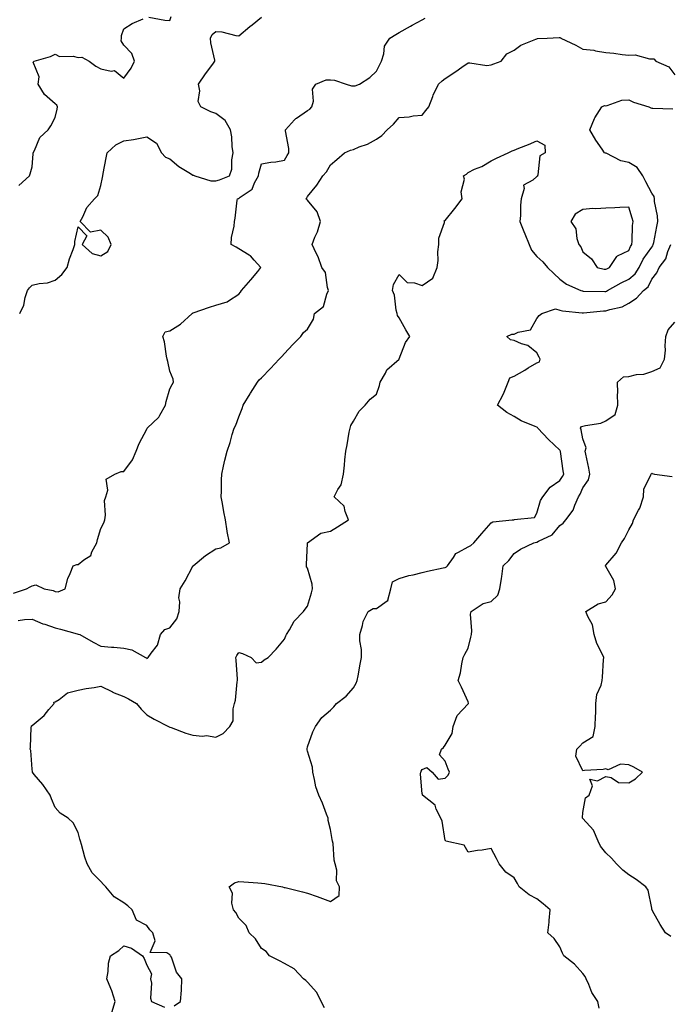
# Model space of a CAD drawing. Units: inches. Extents: x 936803 to 939443, y 7239818 to 7242458.
# Drawn here: x 937523 to 937806, y 7240561 to 7240990 of the extents above; entities that cross this region are included whole.
import ezdxf

# ---------------------------------------------------------------- set-up
doc = ezdxf.new("R2010")
doc.units = ezdxf.units.IN
doc.header["$MEASUREMENT"] = 0
doc.layers.add('Contour_93687239', color=7, linetype='Continuous', true_color=0x8c0fe7)

msp = doc.modelspace()

# ---------------------------------------------------------------- linework, layer by layer
at = {"layer": 'Contour_93687239'}
for points in [[(937578.97, 7240991, 3207), (937585.93, 7240989.8, 3207), (937588.05, 7240989.67, 3207), (937588.6, 7240991.37, 3207)], [(937519.94, 7240740.04, 3205), (937525.6, 7240741.92, 3205), (937527.23, 7240742.74, 3205), (937528.05, 7240743.19, 3205), (937529.71, 7240743.58, 3205), (937533.26, 7240741.92, 3205), (937537.24, 7240741.11, 3205), (937538.05, 7240740.71, 3205), (937539.37, 7240740.6, 3205), (937542.47, 7240741.92, 3205), (937543.67, 7240746.3, 3205), (937544.64, 7240748.51, 3205), (937545.86, 7240751.92, 3205), (937547.48, 7240752.49, 3205), (937548.05, 7240752.53, 3205), (937550.62, 7240754.49, 3205), (937553.63, 7240756.34, 3205), (937554.13, 7240757.99, 3205), (937556.23, 7240761.92, 3205), (937556.6, 7240763.37, 3205), (937558.05, 7240768.1, 3205), (937559.36, 7240770.61, 3205), (937559.7, 7240771.92, 3205), (937560.04, 7240773.91, 3205), (937559.62, 7240780.35, 3205), (937560.11, 7240781.92, 3205), (937561.04, 7240784.92, 3205), (937560.33, 7240789.64, 3205), (937564.04, 7240791.92, 3205), (937566.91, 7240793.06, 3205), (937568.05, 7240793, 3205), (937571.83, 7240798.14, 3205), (937573.35, 7240801.92, 3205), (937574.71, 7240805.26, 3205), (937578.05, 7240811.41, 3205), (937578.16, 7240811.8, 3205), (937578.2, 7240811.92, 3205), (937583.28, 7240816.7, 3205), (937583.63, 7240817.5, 3205), (937586.14, 7240821.92, 3205), (937586.4, 7240823.57, 3205), (937588.05, 7240829.09, 3205), (937589.05, 7240830.92, 3205), (937589.66, 7240831.92, 3205), (937589.45, 7240833.32, 3205), (937588.05, 7240836.74, 3205), (937587.17, 7240841.03, 3205), (937586.95, 7240841.92, 3205), (937586.63, 7240843.34, 3205), (937585.7, 7240849.58, 3205), (937585.07, 7240851.92, 3205), (937586.04, 7240853.92, 3205), (937588.05, 7240854.4, 3205), (937592.7, 7240857.27, 3205), (937597.85, 7240861.92, 3205), (937597.95, 7240862.02, 3205), (937598.05, 7240862.05, 3205), (937598.24, 7240862.11, 3205), (937605.29, 7240864.68, 3205), (937608.05, 7240865.48, 3205), (937612.98, 7240866.99, 3205), (937613.56, 7240867.43, 3205), (937618.05, 7240870.27, 3205), (937618.84, 7240871.13, 3205), (937619.35, 7240871.92, 3205), (937623.39, 7240876.58, 3205), (937626.33, 7240880.2, 3205), (937627.73, 7240881.92, 3205), (937624.84, 7240885.13, 3205), (937623.19, 7240887.06, 3205), (937622.69, 7240887.28, 3205), (937618.05, 7240890.01, 3205), (937616.89, 7240890.76, 3205), (937614.85, 7240891.92, 3205), (937614.94, 7240895.03, 3205), (937616.15, 7240900.02, 3205), (937616.24, 7240901.92, 3205), (937616.54, 7240903.42, 3205), (937617.41, 7240911.28, 3205), (937617.52, 7240911.92, 3205), (937617.95, 7240912.02, 3205), (937618.05, 7240912.06, 3205), (937618.69, 7240912.56, 3205), (937623.88, 7240916.09, 3205), (937624.97, 7240918.84, 3205), (937626.75, 7240921.92, 3205), (937626.89, 7240923.07, 3205), (937628.05, 7240927.09, 3205), (937632.08, 7240927.89, 3205), (937634.19, 7240928.05, 3205), (937638.05, 7240928.69, 3205), (937639.18, 7240930.8, 3205), (937639.91, 7240931.92, 3205), (937639.89, 7240933.76, 3205), (937638.45, 7240941.52, 3205), (937638.45, 7240941.92, 3205), (937642.45, 7240946.32, 3205), (937643.01, 7240946.96, 3205), (937643.19, 7240947.07, 3205), (937648.05, 7240950.33, 3205), (937648.99, 7240950.98, 3205), (937649.97, 7240951.92, 3205), (937650.62, 7240954.49, 3205), (937650.29, 7240959.67, 3205), (937651.72, 7240961.92, 3205), (937656.24, 7240963.73, 3205), (937658.05, 7240963.71, 3205), (937659.77, 7240963.65, 3205), (937664.95, 7240961.92, 3205), (937667.19, 7240961.06, 3205), (937668.05, 7240961.09, 3205), (937668.78, 7240961.19, 3205), (937670.76, 7240961.92, 3205), (937675.25, 7240964.72, 3205), (937678.05, 7240967.46, 3205), (937679.61, 7240970.36, 3205), (937680.23, 7240971.92, 3205), (937681.27, 7240975.14, 3205), (937681.55, 7240978.42, 3205), (937683.94, 7240981.92, 3205), (937686.51, 7240983.45, 3205), (937688.05, 7240984.32, 3205), (937692.87, 7240987.1, 3205), (937693.64, 7240987.51, 3205), (937698.05, 7240989.94, 3205), (937699.33, 7240990.63, 3205)], [(937522.22, 7240917.75, 3207), (937526.83, 7240921.92, 3207), (937527.25, 7240922.72, 3207), (937528.05, 7240925.82, 3207), (937528.49, 7240931.47, 3207), (937528.48, 7240931.92, 3207), (937529.03, 7240932.9, 3207), (937531.38, 7240938.59, 3207), (937534.96, 7240941.92, 3207), (937536.21, 7240943.76, 3207), (937538.05, 7240947.28, 3207), (937539.02, 7240950.95, 3207), (937539.04, 7240951.92, 3207), (937538.84, 7240952.7, 3207), (937538.05, 7240953.28, 3207), (937533.49, 7240957.36, 3207), (937530.71, 7240961.92, 3207), (937531.12, 7240964.99, 3207), (937528.56, 7240971.41, 3207), (937528.86, 7240971.92, 3207), (937535.99, 7240973.98, 3207), (937538.05, 7240974.92, 3207), (937540.01, 7240973.88, 3207), (937545.96, 7240974.01, 3207), (937548.05, 7240973.49, 3207), (937549.72, 7240973.6, 3207), (937552.83, 7240971.92, 3207), (937555.81, 7240969.68, 3207), (937558.05, 7240968.5, 3207), (937562.48, 7240967.49, 3207), (937563.9, 7240967.77, 3207), (937568.05, 7240964.45, 3207), (937571.19, 7240968.78, 3207), (937572.72, 7240971.92, 3207), (937571.42, 7240975.29, 3207), (937568.05, 7240978.8, 3207), (937566.85, 7240980.72, 3207), (937566.93, 7240981.92, 3207), (937566.95, 7240983.02, 3207), (937568.05, 7240985.99, 3207), (937571.66, 7240988.31, 3207), (937576.39, 7240990.27, 3207)], [(937522.62, 7240861.92, 3206), (937524.46, 7240865.51, 3206), (937524.97, 7240868.84, 3206), (937525.95, 7240871.92, 3206), (937526.85, 7240873.11, 3206), (937528.05, 7240874.23, 3206), (937531.04, 7240874.92, 3206), (937534.67, 7240875.3, 3206), (937538.05, 7240876.35, 3206), (937541.04, 7240878.93, 3206), (937543.38, 7240881.92, 3206), (937544.31, 7240885.66, 3206), (937545.91, 7240889.78, 3206), (937546.58, 7240891.92, 3206), (937546.72, 7240893.25, 3206), (937548.05, 7240899.63, 3206), (937551.89, 7240895.76, 3206), (937549.81, 7240891.92, 3206), (937554.15, 7240888.02, 3206), (937558.05, 7240887.09, 3206), (937561.05, 7240888.92, 3206), (937562.54, 7240891.92, 3206), (937561.22, 7240895.09, 3206), (937558.05, 7240898.2, 3206), (937553.54, 7240897.41, 3206), (937549.02, 7240901.92, 3206), (937550.16, 7240904.03, 3206), (937551.91, 7240908.05, 3206), (937555.26, 7240911.92, 3206), (937556.61, 7240913.36, 3206), (937558.05, 7240917.62, 3206), (937558.73, 7240921.24, 3206), (937558.86, 7240921.92, 3206), (937559.06, 7240922.93, 3206), (937560.25, 7240929.72, 3206), (937560.73, 7240931.92, 3206), (937564.5, 7240935.47, 3206), (937568.05, 7240937.11, 3206), (937572.21, 7240937.76, 3206), (937574.34, 7240938.21, 3206), (937578.05, 7240938.85, 3206), (937582.25, 7240936.12, 3206), (937584.42, 7240931.92, 3206), (937586.15, 7240930.02, 3206), (937588.05, 7240929.26, 3206), (937592.04, 7240925.91, 3206), (937597.09, 7240922.88, 3206), (937598.05, 7240922.26, 3206), (937598.34, 7240922.21, 3206), (937598.88, 7240921.92, 3206), (937605.92, 7240919.78, 3206), (937608.05, 7240919.7, 3206), (937609.76, 7240920.21, 3206), (937614, 7240921.92, 3206), (937615.12, 7240924.85, 3206), (937615.07, 7240928.94, 3206), (937615.71, 7240931.92, 3206), (937615.27, 7240934.69, 3206), (937615.08, 7240938.95, 3206), (937614.48, 7240941.92, 3206), (937612.1, 7240945.96, 3206), (937608.05, 7240949.1, 3206), (937605.96, 7240949.83, 3206), (937601.51, 7240951.92, 3206), (937600.46, 7240954.32, 3206), (937601.06, 7240958.91, 3206), (937600.49, 7240961.92, 3206), (937603.56, 7240966.41, 3206), (937606.78, 7240970.65, 3206), (937607.73, 7240971.92, 3206), (937607.68, 7240972.29, 3206), (937605.95, 7240979.81, 3206), (937605.72, 7240981.92, 3206), (937606.48, 7240983.48, 3206), (937608.05, 7240984.83, 3206), (937610.74, 7240984.62, 3206), (937616.87, 7240983.1, 3206), (937618.05, 7240982.97, 3206), (937622.96, 7240987.01, 3206), (937623.88, 7240987.75, 3206), (937628.05, 7240991.11, 3206)], [(937521.93, 7240728.03, 3204), (937524.67, 7240728.54, 3204), (937528.05, 7240728.69, 3204), (937532.77, 7240726.64, 3204), (937533.56, 7240726.41, 3204), (937538.05, 7240724.82, 3204), (937540.34, 7240724.21, 3204), (937547.73, 7240722.23, 3204), (937548.05, 7240722.15, 3204), (937548.27, 7240722.14, 3204), (937548.87, 7240721.92, 3204), (937554.7, 7240718.56, 3204), (937558.05, 7240716.84, 3204), (937562.63, 7240716.5, 3204), (937563.61, 7240716.36, 3204), (937568.05, 7240715.97, 3204), (937571.42, 7240715.3, 3204), (937577.48, 7240711.92, 3204), (937577.85, 7240711.72, 3204), (937578.05, 7240711.53, 3204), (937578.29, 7240711.68, 3204), (937578.67, 7240711.92, 3204), (937579.9, 7240713.77, 3204), (937582.71, 7240717.26, 3204), (937584.02, 7240721.92, 3204), (937585.87, 7240724.1, 3204), (937588.05, 7240724.79, 3204), (937591.14, 7240728.82, 3204), (937592.11, 7240731.92, 3204), (937592.39, 7240736.26, 3204), (937592.03, 7240737.94, 3204), (937592.49, 7240741.92, 3204), (937594.66, 7240745.31, 3204), (937598.05, 7240751.8, 3204), (937598.11, 7240751.86, 3204), (937598.16, 7240751.92, 3204), (937603.58, 7240756.39, 3204), (937608.05, 7240759.36, 3204), (937610.21, 7240759.76, 3204), (937614, 7240761.92, 3204), (937613.07, 7240766.9, 3204), (937613.06, 7240766.93, 3204), (937612.3, 7240771.92, 3204), (937611.58, 7240775.45, 3204), (937610.95, 7240779.02, 3204), (937610.38, 7240781.92, 3204), (937610.5, 7240784.37, 3204), (937610.54, 7240789.43, 3204), (937610.68, 7240791.92, 3204), (937611.49, 7240795.36, 3204), (937612.06, 7240797.91, 3204), (937613.05, 7240801.92, 3204), (937614.27, 7240805.7, 3204), (937615.22, 7240809.09, 3204), (937616.06, 7240811.92, 3204), (937616.8, 7240813.17, 3204), (937618.05, 7240816.86, 3204), (937619.52, 7240820.46, 3204), (937619.97, 7240821.92, 3204), (937623.1, 7240826.87, 3204), (937623.26, 7240827.13, 3204), (937626.23, 7240831.92, 3204), (937627.05, 7240832.93, 3204), (937628.05, 7240833.9, 3204), (937631.99, 7240837.98, 3204), (937635.75, 7240841.92, 3204), (937636.83, 7240843.14, 3204), (937638.05, 7240844.39, 3204), (937641.63, 7240848.34, 3204), (937645.12, 7240851.92, 3204), (937646.35, 7240853.62, 3204), (937648.05, 7240855.01, 3204), (937650.6, 7240859.37, 3204), (937651.12, 7240861.92, 3204), (937655.01, 7240864.97, 3204), (937656.45, 7240870.33, 3204), (937657.24, 7240871.92, 3204), (937656.79, 7240873.19, 3204), (937655.95, 7240879.82, 3204), (937654.3, 7240881.92, 3204), (937652.64, 7240886.52, 3204), (937651.75, 7240888.22, 3204), (937650.05, 7240891.92, 3204), (937651.3, 7240895.17, 3204), (937652.46, 7240897.51, 3204), (937653.65, 7240901.92, 3204), (937652.29, 7240906.16, 3204), (937648.05, 7240911.23, 3204), (937647.7, 7240911.57, 3204), (937647.35, 7240911.92, 3204), (937647.71, 7240912.26, 3204), (937648.05, 7240912.96, 3204), (937652.09, 7240917.88, 3204), (937654.75, 7240921.92, 3204), (937656.37, 7240923.6, 3204), (937658.05, 7240926.71, 3204), (937660.89, 7240929.08, 3204), (937664.17, 7240931.92, 3204), (937666.82, 7240933.15, 3204), (937668.05, 7240933.4, 3204), (937670.62, 7240934.49, 3204), (937674.2, 7240935.77, 3204), (937678.05, 7240937.83, 3204), (937680.43, 7240939.54, 3204), (937682.73, 7240941.92, 3204), (937685.56, 7240944.41, 3204), (937688.05, 7240947.32, 3204), (937692.39, 7240947.58, 3204), (937694.14, 7240948.01, 3204), (937698.05, 7240948.34, 3204), (937699.63, 7240950.34, 3204), (937700.87, 7240951.92, 3204), (937702.68, 7240956.55, 3204), (937702.86, 7240957.11, 3204), (937705.19, 7240961.92, 3204), (937706.71, 7240963.26, 3204), (937708.05, 7240964.27, 3204), (937712.64, 7240967.33, 3204), (937715.36, 7240969.22, 3204), (937718.05, 7240971.09, 3204), (937718.74, 7240971.23, 3204), (937726.17, 7240970.05, 3204), (937728.05, 7240970.25, 3204), (937729.28, 7240970.69, 3204), (937732.51, 7240971.92, 3204), (937734.93, 7240975.05, 3204), (937738.05, 7240976.61, 3204), (937741.07, 7240978.9, 3204), (937747.55, 7240981.42, 3204), (937748.05, 7240981.67, 3204), (937748.24, 7240981.73, 3204), (937752.42, 7240981.92, 3204), (937757.71, 7240982.26, 3204), (937758.05, 7240982.2, 3204), (937758.26, 7240982.13, 3204), (937758.49, 7240981.92, 3204), (937764.92, 7240978.8, 3204), (937768.05, 7240977.1, 3204), (937772.84, 7240976.71, 3204), (937773.56, 7240976.41, 3204), (937778.05, 7240975.72, 3204), (937781.5, 7240975.38, 3204), (937785.11, 7240974.86, 3204), (937788.05, 7240974.55, 3204), (937790.8, 7240974.66, 3204), (937797.08, 7240972.89, 3204), (937798.05, 7240972.97, 3204), (937798.99, 7240972.86, 3204), (937799.86, 7240971.92, 3204), (937805.52, 7240969.39, 3204), (937808.05, 7240965.88, 3204)], [(937589.92, 7240560.05, 3203), (937592.72, 7240561.92, 3203), (937593.13, 7240566.84, 3203), (937593.1, 7240566.97, 3203), (937593.32, 7240571.92, 3203), (937590.92, 7240574.79, 3203), (937588.73, 7240581.25, 3203), (937588.4, 7240581.92, 3203), (937588.24, 7240582.11, 3203), (937588.05, 7240582.38, 3203), (937586.78, 7240583.2, 3203), (937579.47, 7240583.34, 3203), (937581.59, 7240588.38, 3203), (937580.6, 7240591.92, 3203), (937579.36, 7240593.23, 3203), (937578.05, 7240595.09, 3203), (937573.57, 7240597.44, 3203), (937571.69, 7240601.92, 3203), (937569.73, 7240603.6, 3203), (937568.05, 7240605.03, 3203), (937563.77, 7240607.64, 3203), (937560.14, 7240611.92, 3203), (937559.09, 7240612.96, 3203), (937558.05, 7240614.24, 3203), (937554.26, 7240618.13, 3203), (937552.03, 7240621.92, 3203), (937551, 7240624.87, 3203), (937549.54, 7240630.43, 3203), (937549.08, 7240631.92, 3203), (937548.84, 7240632.7, 3203), (937548.05, 7240635.58, 3203), (937545.93, 7240639.8, 3203), (937543.74, 7240641.92, 3203), (937540.25, 7240644.13, 3203), (937538.05, 7240646.53, 3203), (937536.5, 7240650.37, 3203), (937535.84, 7240651.92, 3203), (937532.73, 7240656.6, 3203), (937528.99, 7240660.98, 3203), (937528.21, 7240661.92, 3203), (937528.18, 7240662.06, 3203), (937528.05, 7240663.29, 3203), (937527.45, 7240671.32, 3203), (937527.2, 7240671.92, 3203), (937527.33, 7240672.64, 3203), (937527.64, 7240681.52, 3203), (937527.7, 7240681.92, 3203), (937527.81, 7240682.15, 3203), (937528.05, 7240682.33, 3203), (937530.64, 7240684.51, 3203), (937533.3, 7240686.67, 3203), (937535.32, 7240689.2, 3203), (937537.59, 7240691.92, 3203), (937537.57, 7240692.4, 3203), (937538.05, 7240692.59, 3203), (937539.8, 7240693.67, 3203), (937543.45, 7240696.52, 3203), (937548.05, 7240697.66, 3203), (937551.53, 7240698.44, 3203), (937555.04, 7240698.91, 3203), (937558.05, 7240699.49, 3203), (937563.03, 7240696.9, 3203), (937563.09, 7240696.88, 3203), (937568.05, 7240694.98, 3203), (937570.09, 7240693.96, 3203), (937573.51, 7240691.92, 3203), (937575.52, 7240689.39, 3203), (937578.05, 7240687, 3203), (937581.15, 7240685.03, 3203), (937587.47, 7240681.92, 3203), (937587.81, 7240681.69, 3203), (937588.05, 7240681.54, 3203), (937588.61, 7240681.36, 3203), (937595.01, 7240678.88, 3203), (937598.05, 7240678.09, 3203), (937602.33, 7240677.64, 3203), (937604.05, 7240677.92, 3203), (937608.05, 7240677.13, 3203), (937611.22, 7240678.75, 3203), (937614.25, 7240681.92, 3203), (937615.61, 7240684.36, 3203), (937615.62, 7240689.5, 3203), (937616.27, 7240691.92, 3203), (937616.67, 7240693.31, 3203), (937617.46, 7240701.33, 3203), (937617.59, 7240701.92, 3203), (937617.55, 7240702.42, 3203), (937616.92, 7240710.79, 3203), (937616.82, 7240711.92, 3203), (937617.18, 7240712.79, 3203), (937618.05, 7240714.06, 3203), (937619.76, 7240713.63, 3203), (937623.43, 7240711.92, 3203), (937625.67, 7240709.54, 3203), (937628.05, 7240709.83, 3203), (937629.11, 7240710.86, 3203), (937630.84, 7240711.92, 3203), (937634.41, 7240715.56, 3203), (937638.05, 7240719.97, 3203), (937638.66, 7240721.31, 3203), (937638.84, 7240721.92, 3203), (937640.17, 7240724.04, 3203), (937642.19, 7240727.78, 3203), (937646.32, 7240731.92, 3203), (937646.96, 7240733.01, 3203), (937648.05, 7240734.26, 3203), (937649.83, 7240740.14, 3203), (937650.2, 7240741.92, 3203), (937650.01, 7240743.88, 3203), (937648.05, 7240750.89, 3203), (937647.64, 7240751.52, 3203), (937647.54, 7240751.92, 3203), (937647.54, 7240752.44, 3203), (937648.05, 7240761.59, 3203), (937648.06, 7240761.91, 3203), (937648.07, 7240761.92, 3203), (937653.84, 7240766.14, 3203), (937658.05, 7240767.04, 3203), (937661.1, 7240768.86, 3203), (937665.95, 7240771.92, 3203), (937664.45, 7240775.52, 3203), (937664.07, 7240777.94, 3203), (937659.72, 7240781.92, 3203), (937661.32, 7240785.19, 3203), (937662.75, 7240787.22, 3203), (937663.7, 7240791.92, 3203), (937664.23, 7240795.74, 3203), (937664.28, 7240798.15, 3203), (937664.7, 7240801.92, 3203), (937665.29, 7240804.68, 3203), (937666.25, 7240810.12, 3203), (937666.61, 7240811.92, 3203), (937666.91, 7240813.06, 3203), (937668.05, 7240814.95, 3203), (937670.6, 7240819.37, 3203), (937673.13, 7240821.92, 3203), (937675.36, 7240824.61, 3203), (937678.05, 7240826.68, 3203), (937679.45, 7240830.52, 3203), (937679.74, 7240831.92, 3203), (937682.01, 7240835.88, 3203), (937682.63, 7240837.34, 3203), (937687.94, 7240841.92, 3203), (937687.96, 7240842.01, 3203), (937688.05, 7240842.12, 3203), (937690.8, 7240849.18, 3203), (937692.59, 7240851.92, 3203), (937690.92, 7240854.78, 3203), (937688.05, 7240859.93, 3203), (937687.21, 7240861.07, 3203), (937687.07, 7240861.92, 3203), (937686.7, 7240863.27, 3203), (937686, 7240869.87, 3203), (937685.1, 7240871.92, 3203), (937685.5, 7240874.48, 3203), (937688.05, 7240878.86, 3203), (937691.47, 7240875.35, 3203), (937694.69, 7240875.28, 3203), (937698.05, 7240874.13, 3203), (937702.65, 7240877.32, 3203), (937704.49, 7240881.92, 3203), (937705.02, 7240884.95, 3203), (937704.91, 7240888.78, 3203), (937705.3, 7240891.92, 3203), (937705.27, 7240894.7, 3203), (937707.7, 7240901.57, 3203), (937707.69, 7240901.92, 3203), (937707.64, 7240902.33, 3203), (937708.05, 7240902.46, 3203), (937712.26, 7240907.71, 3203), (937715.43, 7240911.92, 3203), (937715.08, 7240914.89, 3203), (937716.51, 7240920.38, 3203), (937716.05, 7240921.92, 3203), (937717.38, 7240922.59, 3203), (937718.05, 7240923.42, 3203), (937720.88, 7240924.75, 3203), (937723.95, 7240926.02, 3203), (937728.05, 7240928.46, 3203), (937730.41, 7240929.57, 3203), (937735.46, 7240931.92, 3203), (937737.24, 7240932.73, 3203), (937738.05, 7240933.13, 3203), (937740.07, 7240933.94, 3203), (937744.35, 7240935.62, 3203), (937748.05, 7240937.12, 3203), (937751.46, 7240935.33, 3203), (937751.64, 7240931.92, 3203), (937749.31, 7240930.66, 3203), (937748.48, 7240922.35, 3203), (937748.29, 7240921.92, 3203), (937748.21, 7240921.76, 3203), (937748.05, 7240921.58, 3203), (937746.19, 7240920.06, 3203), (937742.16, 7240917.81, 3203), (937742.44, 7240916.31, 3203), (937741.1, 7240911.92, 3203), (937740.87, 7240909.1, 3203), (937740.81, 7240904.67, 3203), (937740.6, 7240901.92, 3203), (937742.39, 7240897.58, 3203), (937742.79, 7240896.66, 3203), (937744.58, 7240891.92, 3203), (937745.65, 7240889.52, 3203), (937748.05, 7240886.74, 3203), (937750.54, 7240884.41, 3203), (937752.59, 7240881.92, 3203), (937755.4, 7240879.27, 3203), (937758.05, 7240876.8, 3203), (937760.87, 7240874.74, 3203), (937767.18, 7240871.92, 3203), (937767.83, 7240871.7, 3203), (937768.05, 7240871.65, 3203), (937768.31, 7240871.67, 3203), (937777.64, 7240871.51, 3203), (937778.05, 7240871.53, 3203), (937778.34, 7240871.63, 3203), (937778.79, 7240871.92, 3203), (937784.71, 7240875.26, 3203), (937788.05, 7240876.79, 3203), (937790.83, 7240879.15, 3203), (937792.51, 7240881.92, 3203), (937794.35, 7240885.61, 3203), (937798.05, 7240890.85, 3203), (937798.54, 7240891.43, 3203), (937798.74, 7240891.92, 3203), (937798.94, 7240892.81, 3203), (937800.22, 7240899.75, 3203), (937800.73, 7240901.92, 3203), (937800.61, 7240904.49, 3203), (937799.31, 7240910.65, 3203), (937799.24, 7240911.92, 3203), (937799.09, 7240912.96, 3203), (937798.05, 7240914.36, 3203), (937795.46, 7240919.32, 3203), (937794.2, 7240921.92, 3203), (937791.7, 7240925.57, 3203), (937788.05, 7240927.67, 3203), (937784.62, 7240928.49, 3203), (937778.25, 7240931.72, 3203), (937778.05, 7240931.79, 3203), (937777.95, 7240931.82, 3203), (937777.52, 7240931.92, 3203), (937776.42, 7240933.55, 3203), (937773.63, 7240937.51, 3203), (937771.11, 7240941.92, 3203), (937773.08, 7240946.89, 3203), (937773.26, 7240947.13, 3203), (937776.36, 7240951.92, 3203), (937777.47, 7240952.5, 3203), (937778.05, 7240952.46, 3203), (937778.62, 7240952.49, 3203), (937785.09, 7240954.88, 3203), (937788.05, 7240954.98, 3203), (937790.14, 7240954.01, 3203), (937796.81, 7240951.92, 3203), (937797.63, 7240951.5, 3203), (937798.05, 7240951.43, 3203), (937798.59, 7240951.38, 3203), (937807.25, 7240951.12, 3203)], [(937655.38, 7240559.25, 3202), (937653.95, 7240561.92, 3202), (937652.07, 7240565.93, 3202), (937648.05, 7240570.46, 3202), (937647.3, 7240571.17, 3202), (937646.36, 7240571.92, 3202), (937642.3, 7240576.17, 3202), (937638.05, 7240578.47, 3202), (937635.78, 7240579.64, 3202), (937631.5, 7240581.92, 3202), (937629.96, 7240583.82, 3202), (937628.05, 7240585.06, 3202), (937625.35, 7240589.22, 3202), (937622.55, 7240591.92, 3202), (937621.27, 7240595.14, 3202), (937618.05, 7240598.29, 3202), (937616.88, 7240600.75, 3202), (937615.82, 7240601.92, 3202), (937615.12, 7240604.85, 3202), (937615.37, 7240609.23, 3202), (937613.87, 7240611.92, 3202), (937616.24, 7240613.73, 3202), (937618.05, 7240614.29, 3202), (937620.32, 7240614.2, 3202), (937626.33, 7240613.65, 3202), (937628.05, 7240613.56, 3202), (937629.52, 7240613.39, 3202), (937637.13, 7240611.92, 3202), (937637.86, 7240611.73, 3202), (937638.05, 7240611.71, 3202), (937638.33, 7240611.64, 3202), (937645.88, 7240609.75, 3202), (937648.05, 7240609.21, 3202), (937652.23, 7240607.74, 3202), (937653.47, 7240607.34, 3202), (937658.05, 7240605.5, 3202), (937661.8, 7240608.17, 3202), (937662.06, 7240611.92, 3202), (937660.66, 7240614.54, 3202), (937660.8, 7240619.18, 3202), (937660.12, 7240621.92, 3202), (937659.73, 7240623.61, 3202), (937659.17, 7240630.8, 3202), (937658.97, 7240631.92, 3202), (937658.79, 7240632.66, 3202), (937658.05, 7240636.9, 3202), (937657, 7240640.87, 3202), (937656.99, 7240641.92, 3202), (937656.3, 7240643.68, 3202), (937654.58, 7240648.44, 3202), (937653.04, 7240651.92, 3202), (937651.62, 7240655.49, 3202), (937651.16, 7240658.8, 3202), (937650.31, 7240661.92, 3202), (937650.23, 7240664.11, 3202), (937648.05, 7240671.1, 3202), (937647.86, 7240671.72, 3202), (937647.85, 7240671.92, 3202), (937647.85, 7240672.12, 3202), (937648.05, 7240672.96, 3202), (937650.41, 7240679.57, 3202), (937651.52, 7240681.92, 3202), (937654.24, 7240685.73, 3202), (937658.05, 7240688.92, 3202), (937659.51, 7240690.46, 3202), (937660.74, 7240691.92, 3202), (937664.89, 7240695.08, 3202), (937668.05, 7240698.77, 3202), (937669.21, 7240700.76, 3202), (937669.66, 7240701.92, 3202), (937670.07, 7240703.94, 3202), (937670.99, 7240708.98, 3202), (937671.62, 7240711.92, 3202), (937671.62, 7240715.48, 3202), (937670.81, 7240719.17, 3202), (937670.8, 7240721.92, 3202), (937672.08, 7240725.94, 3202), (937672.36, 7240727.61, 3202), (937674.46, 7240731.92, 3202), (937676.72, 7240733.25, 3202), (937678.05, 7240733.33, 3202), (937682.81, 7240736.68, 3202), (937683.24, 7240736.73, 3202), (937683.12, 7240736.99, 3202), (937684.35, 7240741.92, 3202), (937685.1, 7240744.87, 3202), (937688.05, 7240746.31, 3202), (937692.23, 7240747.74, 3202), (937694.12, 7240747.99, 3202), (937698.05, 7240748.97, 3202), (937700.34, 7240749.63, 3202), (937707.1, 7240750.97, 3202), (937708.05, 7240751.21, 3202), (937708.55, 7240751.42, 3202), (937709.02, 7240751.92, 3202), (937711.6, 7240755.47, 3202), (937712.65, 7240757.32, 3202), (937713.91, 7240757.79, 3202), (937718.05, 7240760.19, 3202), (937719.16, 7240760.82, 3202), (937720.53, 7240761.92, 3202), (937724.02, 7240765.94, 3202), (937728.05, 7240770.56, 3202), (937728.84, 7240771.13, 3202), (937737.21, 7240771.92, 3202), (937737.98, 7240771.99, 3202), (937738.05, 7240771.98, 3202), (937738.16, 7240772.03, 3202), (937747.02, 7240772.95, 3202), (937748.05, 7240774.84, 3202), (937749.6, 7240780.37, 3202), (937750.6, 7240781.92, 3202), (937753.82, 7240786.16, 3202), (937758.05, 7240789.08, 3202), (937759.17, 7240790.8, 3202), (937759.72, 7240791.92, 3202), (937759.5, 7240793.37, 3202), (937758.31, 7240801.66, 3202), (937758.27, 7240801.92, 3202), (937758.22, 7240802.09, 3202), (937758.05, 7240802.33, 3202), (937753.13, 7240807, 3202), (937748.44, 7240811.92, 3202), (937748.3, 7240812.17, 3202), (937748.05, 7240812.31, 3202), (937747.31, 7240812.65, 3202), (937741.22, 7240815.08, 3202), (937738.05, 7240816.95, 3202), (937734.87, 7240818.75, 3202), (937730.85, 7240821.92, 3202), (937733.37, 7240826.6, 3202), (937733.7, 7240827.57, 3202), (937735.52, 7240831.92, 3202), (937736.17, 7240833.8, 3202), (937738.05, 7240834.53, 3202), (937742.75, 7240837.22, 3202), (937744.27, 7240838.14, 3202), (937748.05, 7240840.4, 3202), (937749.11, 7240840.86, 3202), (937749.5, 7240841.92, 3202), (937749.05, 7240842.92, 3202), (937748.05, 7240844.75, 3202), (937744.02, 7240847.89, 3202), (937741.28, 7240848.69, 3202), (937738.05, 7240850.12, 3202), (937736.48, 7240850.35, 3202), (937734.92, 7240851.92, 3202), (937737.1, 7240852.88, 3202), (937738.05, 7240852.88, 3202), (937739.9, 7240853.78, 3202), (937745.18, 7240854.78, 3202), (937748.05, 7240859.76, 3202), (937748.93, 7240861.03, 3202), (937750.21, 7240861.92, 3202), (937756.07, 7240863.89, 3202), (937758.05, 7240863.41, 3202), (937759.24, 7240863.11, 3202), (937767.74, 7240862.22, 3202), (937768.05, 7240862.16, 3202), (937768.3, 7240862.17, 3202), (937776.97, 7240862.99, 3202), (937778.05, 7240863.04, 3202), (937779.78, 7240863.66, 3202), (937785.15, 7240864.81, 3202), (937788.05, 7240866.41, 3202), (937791.46, 7240868.51, 3202), (937794.53, 7240871.92, 3202), (937796.51, 7240873.45, 3202), (937798.05, 7240876.79, 3202), (937800.3, 7240879.67, 3202), (937801.3, 7240881.92, 3202), (937804.22, 7240885.75, 3202), (937805.04, 7240888.91, 3202), (937806.32, 7240891.92, 3202)], [(937775.17, 7240559.04, 3201), (937774.55, 7240561.92, 3201), (937771.94, 7240565.82, 3201), (937770.62, 7240569.34, 3201), (937769.42, 7240571.92, 3201), (937769.02, 7240572.9, 3201), (937768.05, 7240574.24, 3201), (937764.4, 7240578.27, 3201), (937759.8, 7240581.92, 3201), (937759.21, 7240583.07, 3201), (937758.05, 7240585.8, 3201), (937755.58, 7240589.46, 3201), (937752.79, 7240591.92, 3201), (937753.4, 7240596.57, 3201), (937753.35, 7240597.22, 3201), (937753.79, 7240601.92, 3201), (937750.72, 7240604.59, 3201), (937748.05, 7240606.7, 3201), (937744.67, 7240608.53, 3201), (937740.26, 7240611.92, 3201), (937739.61, 7240613.47, 3201), (937738.05, 7240615.83, 3201), (937734.52, 7240618.39, 3201), (937731.6, 7240621.92, 3201), (937730.44, 7240624.3, 3201), (937728.05, 7240628.67, 3201), (937724.13, 7240627.99, 3201), (937722.13, 7240627.84, 3201), (937718.05, 7240627, 3201), (937716.25, 7240630.11, 3201), (937708.36, 7240631.92, 3201), (937708.23, 7240632.1, 3201), (937708.05, 7240632.19, 3201), (937706.71, 7240640.58, 3201), (937706.17, 7240641.92, 3201), (937704.16, 7240645.81, 3201), (937703.62, 7240647.49, 3201), (937698.18, 7240651.92, 3201), (937698.32, 7240652.19, 3201), (937698.05, 7240652.38, 3201), (937697.3, 7240661.17, 3201), (937697.36, 7240661.92, 3201), (937697.56, 7240662.41, 3201), (937698.05, 7240663.17, 3201), (937700.07, 7240663.94, 3201), (937702.38, 7240661.92, 3201), (937704.99, 7240658.86, 3201), (937708.05, 7240659.32, 3201), (937709.35, 7240660.62, 3201), (937709.87, 7240661.92, 3201), (937709.35, 7240663.22, 3201), (937708.05, 7240666.78, 3201), (937705.63, 7240669.51, 3201), (937706.4, 7240671.92, 3201), (937707.29, 7240672.67, 3201), (937708.05, 7240673.75, 3201), (937711.11, 7240678.86, 3201), (937711.56, 7240681.92, 3201), (937713.31, 7240686.67, 3201), (937718.05, 7240691.71, 3201), (937718.14, 7240691.83, 3201), (937718.2, 7240691.92, 3201), (937718.18, 7240692.05, 3201), (937718.05, 7240692.64, 3201), (937715.14, 7240699.01, 3201), (937713.77, 7240701.92, 3201), (937714.68, 7240705.29, 3201), (937715.25, 7240709.12, 3201), (937715.88, 7240711.92, 3201), (937716.59, 7240713.38, 3201), (937718.05, 7240716.03, 3201), (937719.24, 7240720.73, 3201), (937719.52, 7240721.92, 3201), (937719.71, 7240723.58, 3201), (937719.13, 7240730.84, 3201), (937719.32, 7240731.92, 3201), (937724.56, 7240735.42, 3201), (937728.05, 7240736.41, 3201), (937730.93, 7240739.04, 3201), (937731.93, 7240741.92, 3201), (937732.54, 7240746.41, 3201), (937732.69, 7240747.28, 3201), (937733.27, 7240751.92, 3201), (937735.77, 7240754.2, 3201), (937738.05, 7240757.22, 3201), (937740.84, 7240759.13, 3201), (937746.61, 7240761.92, 3201), (937747.82, 7240762.15, 3201), (937748.05, 7240762.18, 3201), (937748.71, 7240762.58, 3201), (937754.63, 7240765.34, 3201), (937758.05, 7240769.49, 3201), (937759.53, 7240770.44, 3201), (937760.61, 7240771.92, 3201), (937763.8, 7240776.18, 3201), (937764.51, 7240778.38, 3201), (937766.12, 7240781.92, 3201), (937766.85, 7240783.12, 3201), (937768.05, 7240785.88, 3201), (937770.57, 7240789.39, 3201), (937771.1, 7240791.92, 3201), (937770.66, 7240794.53, 3201), (937769.34, 7240800.63, 3201), (937769.1, 7240801.92, 3201), (937769.43, 7240803.31, 3201), (937768.05, 7240807.28, 3201), (937767.37, 7240811.24, 3201), (937766.98, 7240811.92, 3201), (937767.4, 7240812.57, 3201), (937768.05, 7240812.73, 3201), (937769.21, 7240813.08, 3201), (937775.92, 7240814.05, 3201), (937778.05, 7240815.05, 3201), (937782.13, 7240817.85, 3201), (937783.24, 7240821.92, 3201), (937783.16, 7240826.81, 3201), (937783.28, 7240827.15, 3201), (937783.1, 7240831.92, 3201), (937785.75, 7240834.22, 3201), (937788.05, 7240834.49, 3201), (937791.37, 7240835.24, 3201), (937794.6, 7240835.38, 3201), (937798.05, 7240836.65, 3201), (937801.71, 7240838.26, 3201), (937803.69, 7240841.92, 3201), (937804.12, 7240845.85, 3201), (937803.87, 7240847.74, 3201), (937804.15, 7240851.92, 3201), (937805.24, 7240854.73, 3201), (937808.05, 7240858.12, 3201)], [(937806.4, 7240590.28, 3200), (937804.05, 7240591.92, 3200), (937801.72, 7240595.59, 3200), (937798.41, 7240601.56, 3200), (937798.2, 7240601.92, 3200), (937798.17, 7240602.04, 3200), (937798.05, 7240602.59, 3200), (937796.56, 7240610.43, 3200), (937795.42, 7240611.92, 3200), (937791.22, 7240615.09, 3200), (937788.05, 7240617.14, 3200), (937785.39, 7240619.26, 3200), (937782.65, 7240621.92, 3200), (937780.55, 7240624.42, 3200), (937778.05, 7240626.74, 3200), (937775.74, 7240629.61, 3200), (937774.71, 7240631.92, 3200), (937772.72, 7240636.59, 3200), (937768.05, 7240641.72, 3200), (937767.97, 7240641.84, 3200), (937767.93, 7240641.92, 3200), (937767.87, 7240642.1, 3200), (937768.05, 7240644.32, 3200), (937769.15, 7240650.82, 3200), (937770.74, 7240651.92, 3200), (937772.18, 7240656.05, 3200), (937771.05, 7240658.92, 3200), (937774.35, 7240658.23, 3200), (937778.05, 7240660.12, 3200), (937780.34, 7240659.63, 3200), (937783.62, 7240657.5, 3200), (937788.05, 7240657.23, 3200), (937790.97, 7240658.99, 3200), (937794.09, 7240661.92, 3200), (937790.21, 7240664.08, 3200), (937788.05, 7240665.11, 3200), (937784.51, 7240665.46, 3200), (937779.1, 7240662.97, 3200), (937778.05, 7240663.41, 3200), (937776.85, 7240663.12, 3200), (937768.76, 7240662.63, 3200), (937768.05, 7240662.51, 3200), (937765, 7240668.87, 3200), (937765.36, 7240671.92, 3200), (937766.65, 7240673.33, 3200), (937768.05, 7240674.76, 3200), (937772.49, 7240677.48, 3200), (937773.46, 7240681.92, 3200), (937773.48, 7240686.49, 3200), (937773.67, 7240687.54, 3200), (937773.69, 7240691.92, 3200), (937774.19, 7240695.78, 3200), (937776, 7240699.87, 3200), (937776.47, 7240701.92, 3200), (937776.66, 7240703.31, 3200), (937777, 7240710.87, 3200), (937777.11, 7240711.92, 3200), (937776.45, 7240713.51, 3200), (937774.17, 7240718.04, 3200), (937773, 7240721.92, 3200), (937772.26, 7240726.13, 3200), (937770.14, 7240729.83, 3200), (937769.4, 7240731.92, 3200), (937774.72, 7240735.25, 3200), (937778.05, 7240736.21, 3200), (937780.76, 7240739.21, 3200), (937782.33, 7240741.92, 3200), (937781.56, 7240745.43, 3200), (937778.05, 7240751.6, 3200), (937777.88, 7240751.75, 3200), (937777.86, 7240751.92, 3200), (937777.96, 7240752.02, 3200), (937778.05, 7240752.16, 3200), (937782.53, 7240757.45, 3200), (937784.86, 7240761.92, 3200), (937786.12, 7240763.85, 3200), (937788.05, 7240767.64, 3200), (937789.69, 7240770.28, 3200), (937790.12, 7240771.92, 3200), (937792.33, 7240776.21, 3200), (937792.88, 7240777.09, 3200), (937794.49, 7240781.92, 3200), (937794.65, 7240785.32, 3200), (937797.71, 7240791.58, 3200), (937797.75, 7240791.92, 3200), (937797.9, 7240792.07, 3200), (937798.05, 7240792.28, 3200), (937798.29, 7240792.16, 3200), (937799.29, 7240791.92, 3200), (937807, 7240790.88, 3200)], [(937562.78, 7240557.18, 3203), (937564.18, 7240561.92, 3203), (937562.82, 7240566.69, 3203), (937562.38, 7240567.59, 3203), (937560.66, 7240571.92, 3203), (937561.18, 7240575.05, 3203), (937561.36, 7240578.61, 3203), (937562.14, 7240581.92, 3203), (937565.76, 7240584.21, 3203), (937568.05, 7240586.29, 3203), (937571.4, 7240585.27, 3203), (937576.17, 7240581.92, 3203), (937576.8, 7240580.67, 3203), (937578.05, 7240577.75, 3203), (937580.11, 7240573.98, 3203), (937579.64, 7240571.92, 3203), (937579.99, 7240569.98, 3203), (937579.61, 7240563.48, 3203), (937580.13, 7240561.92, 3203), (937585.7, 7240559.57, 3203)]]:
    msp.add_polyline3d(points, dxfattribs=at)
msp.add_polyline3d([(937778.05, 7240881.18, 3204), (937778.54, 7240881.43, 3204), (937779.71, 7240881.92, 3204), (937782.8, 7240886.67, 3204), (937782.92, 7240887.05, 3204), (937783.2, 7240887.08, 3204), (937788.05, 7240889.38, 3204), (937788.82, 7240891.16, 3204), (937789.32, 7240891.92, 3204), (937789.51, 7240893.38, 3204), (937789.72, 7240900.25, 3204), (937789.99, 7240901.92, 3204), (937789.56, 7240903.42, 3204), (937788.05, 7240908.21, 3204), (937784.17, 7240908.04, 3204), (937781.98, 7240907.99, 3204), (937778.05, 7240907.81, 3204), (937773.63, 7240907.5, 3204), (937772.38, 7240907.59, 3204), (937768.05, 7240907.18, 3204), (937764.72, 7240905.24, 3204), (937762.75, 7240901.92, 3204), (937764.91, 7240898.78, 3204), (937765.46, 7240894.52, 3204), (937766.35, 7240891.92, 3204), (937767.12, 7240890.99, 3204), (937768.05, 7240888.77, 3204), (937771.82, 7240885.7, 3204), (937774.33, 7240881.92, 3204), (937777.38, 7240881.25, 3204)], close=True, dxfattribs=at)

doc.saveas('drawing.dxf')
